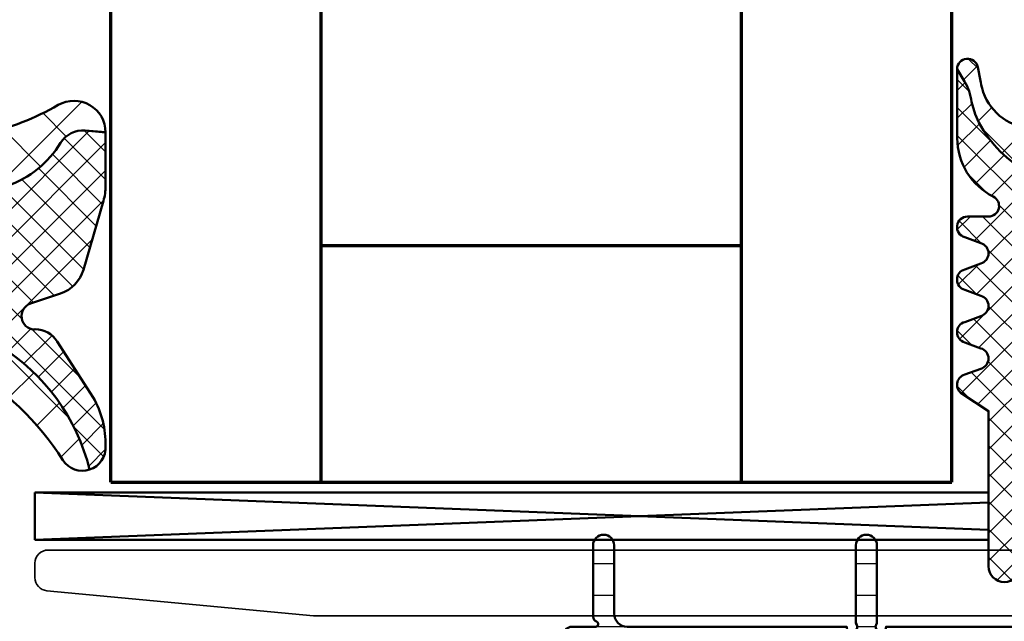
# Model space of a CAD drawing. Units: millimetres. Extents: x 2530 to 23610, y -1334 to 3505.
# Drawn here: x 5340 to 5358, y -794 to -783 of the extents above; entities that cross this region are included whole.
import ezdxf

# ---------------------------------------------------------------- set-up
doc = ezdxf.new("R2010")
doc.units = ezdxf.units.MM
for name, color, linetype, lineweight in [('S01_Bemaßung', 6, 'Continuous', 25), ('S03_AL_Kontur', 250, 'Continuous', 35), ('S05_EPDM_Kontur', 43, 'Continuous', 50), ('S06_EPDM_Schraffur', 43, 'Continuous', 25), ('S07_Isolation_Kontur', 91, 'Continuous', 50), ('S08_Isolation_Schraffur', 91, 'Continuous', 25), ('S13_Zubehör_Kontur', 32, 'Continuous', 50), ('S15_Glas_Kontur', 4, 'Continuous', 70)]:
    doc.layers.add(name, color=color, linetype=linetype, lineweight=lineweight)

# ---------------------------------------------------------------- blocks, each defined once
blk = doc.blocks.new('246412_s')
at = {"layer": 'S08_Isolation_Schraffur'}
h = blk.add_hatch(dxfattribs=at)
h.set_pattern_fill('LINIE', color=256, scale=1.2, angle=90, style=0)
h.set_pattern_definition([(90, (0, 0), (-1.2, 7.347880794884119e-17), [])])
edge = h.paths.add_edge_path()
edge.add_arc((13.09917113504652, -26.24998161962989), 0.4000000000003148, 270.0000000000654, 449.9999999999346)
edge.add_line((13.09917113504698, -25.84998161962957), (10.49917113504616, -25.84998161963002))
edge.add_arc((10.49917113504616, -25.34998161963003), 0.4999999999999929, 180, 270.0000000000002, ccw=False)
edge.add_line((9.999171135046163, -25.34998161963003), (9.999171135046167, -16.99998166601233))
edge.add_arc((9.999171135046204, -16.79998166601035), 0.2000000000019782, 48.590377890731304, 269.9999999999893, ccw=False)
edge.add_line((10.13145870060074, -16.64998166600886), (13.09917113504743, -16.64998166600989))
edge.add_arc((13.09917113504675, -16.24998166601002), 0.3999999999998636, 270.0000000000974, 449.9999999999672)
edge.add_line((13.09917113504698, -15.84998166601016), (10.13145870060035, -15.84998166601017))
edge.add_arc((9.999171135047131, -15.69998166601017), 0.1999999999999953, 90.0000000000112, 311.4096221092684, ccw=False)
edge.add_line((9.999171135047092, -15.49998166601017), (9.999171135046165, -7.149981712390483))
edge.add_arc((10.49917113504594, -7.149981712390256), 0.4999999999997708, 90.00000000002558, 180.0000000000261, ccw=False)
edge.add_line((10.49917113504571, -6.649981712390484), (13.09917113504653, -6.649981712390939))
edge.add_arc((13.0991711350463, -6.249981712390394), 0.4000000000005457, 270.0000000000326, 450.0000000000323)
edge.add_line((13.09917113504608, -5.849981712389848), (10.38185344379659, -5.84998171238962))
edge.add_arc((10.38185344379662, -6.049981712389611), 0.1999999999999913, 90.00000000000865, 160.4370823028419)
edge.add_arc((10.0991711350462, -5.949529174743549), 0.1000000000000093, 179.9886326164187, 340.43708230283966, ccw=False)
edge.add_line((9.999171137014283, -5.949509334916596), (9.999221365088852, -5.05474880629217))
edge.add_arc((9.699659011492765, -5.038550154846596), 0.3000000000011375, 356.9047801905502, 420.0000000000349)
edge.add_line((9.849659011493175, -4.778742533710187), (8.528853191735747, -4.016174938127818))
edge.add_line((8.528853191735747, -4.016174938127818), (7.014382082777868, -3.581907335767567))
edge.add_arc((7.097073289523212, -3.293528826986325), 0.299999999999824, 149.8570487591969, 253.99999999994202, ccw=False)
edge.add_line((6.837640722107521, -3.142881082350045), (8.098856324811463, -0.9512776026868726))
edge.add_arc((7.579991189979988, -0.6499821134142768), 0.5999999999997478, 329.8570487591984, 449.9999999999765)
edge.add_line((7.579991189980234, -0.04998211341452877), (2.675647755331653, -0.04998211341452766))
edge.add_arc((2.675647755331685, -0.7999821134145201), 0.7499999999999925, 90.00000000000249, 204.1409891984378)
edge.add_line((1.991241386208827, -1.106719659052569), (2.707740852897955, -2.725051560420608))
edge.add_arc((2.525232487798207, -2.806848239257584), 0.2000000000003563, -68.02622121609392, 24.14098919844298, ccw=False)
edge.add_line((2.600068934139384, -2.992319278234473), (0.312884506209238, -3.91518440940624))
edge.add_arc((0.4999756220626002, -4.378862006847333), 0.5000000000000002, 111.9737787839989, 179.9959949837917)
edge.add_line((-2.43767158722985e-05, -4.378827056487647), (-0.000854178964889485, -16.24998166601117))
edge.add_line((-0.000854178964889485, -16.24998166601117), (-2.437671587746104e-05, -28.12113627553403))
edge.add_arc((0.4999756220625933, -28.12110132517434), 0.4999999999999983, 180.0040050162084, 248.0262212159598)
edge.add_line((0.3128845062088967, -28.5847789226153), (2.600068934140744, -29.50764405378969))
edge.add_arc((2.525232487799215, -29.6931150927655), 0.1999999999994898, -24.14098919860112, 68.02622121588519, ccw=False)
edge.add_line((2.707740852897948, -29.77491177160262), (1.991241386210182, -31.39343010579713))
edge.add_arc((2.675647755332105, -31.70016765143514), 0.7499999999991233, 155.8590108015356, 270.0000000000343)
edge.add_line((2.675647755332554, -32.45016765143426), (7.579991189979322, -32.45016765143382))
edge.add_arc((7.579991189980207, -31.85016765143341), 0.6000000000004064, 269.9999999999154, 390.1429512406932)
edge.add_line((8.09885632481282, -31.54887216216147), (6.837640722107515, -29.35708224967275))
edge.add_arc((7.097073289523662, -29.20643450503682), 0.3000000000000432, 105.99999999995609, 210.1429512407014, ccw=False)
edge.add_line((7.014382082778771, -28.91805599625522), (8.528853191734822, -28.48378839389587))
edge.add_line((8.528853191734822, -28.48378839389587), (9.849659011493165, -27.7212207983126))
edge.add_arc((9.699659011492521, -27.46141317717449), 0.3000000000027296, 299.9999999998409, 363.0952198093686)
edge.add_line((9.99922136509022, -27.44521452572926), (9.999210772573086, -26.55044716001314))
edge.add_arc((10.0991903638287, -26.55042732423484), 0.09997959322330835, 19.56291769717319, 180.0113673835865, ccw=False)
edge.add_arc((10.38185344379646, -26.44998161963031), 0.1999999999999005, 199.5629176972064, 270.0000000000438)
edge.add_line((10.38185344379662, -26.64998161963021), (13.09917113504698, -26.64998161963021))
edge = h.paths.add_edge_path(flags=16)
edge.add_arc((2.599056599151907, -14.14998171238849), 1, 90, 180, ccw=False)
edge.add_line((2.599056599151907, -13.14998171238849), (7.399285670940998, -13.14998171238849))
edge.add_arc((7.399285670940998, -14.14998171238849), 1, 1.1368683772161603e-13, 90.00000000000011, ccw=False)
edge.add_line((8.399285670940998, -14.14998171238849), (8.399285670940996, -18.34998161963167))
edge.add_arc((7.399285670940996, -18.34998161963167), 1, 270, 360, ccw=False)
edge.add_line((7.399285670940996, -19.34998161963167), (2.599056599151906, -19.34998161963167))
edge.add_arc((2.599056599151906, -18.34998161963167), 1, 180, 270, ccw=False)
edge.add_line((1.599056599151906, -18.34998161963167), (1.599056599151907, -14.14998171238849))
edge = h.paths.add_edge_path(flags=16)
edge.add_arc((3.099022308796695, -7.089595364921437), 1.499999999999999, 107.9999999999362, 179.9991803103014)
edge.add_line((1.599022308950197, -7.08957390549531), (1.598924162211887, -10.84996740610486))
edge.add_arc((2.598924162108878, -10.84998171238898), 0.9999999999993259, 179.9991803102994, 270.0000000000135)
edge.add_line((2.598924162109113, -11.84998171238831), (7.399418107983792, -11.8499817123874))
edge.add_arc((7.399418107984483, -10.84998171238808), 0.9999999999993268, 269.9999999999604, 360.0008196896746)
edge.add_line((8.399418107881473, -10.84996740610441), (8.399327660135413, -7.627728518516419))
edge.add_arc((6.899327660289364, -7.627749977941114), 1.499999999999551, 0.0008196896438965241, 67.97742180112374)
edge.add_line((7.461785561312326, -6.237195732477998), (5.537536205199985, -5.458866323326132))
edge.add_arc((4.412620393880224, -8.239974810502384), 3.000000000000163, 67.97742161007443, 107.9999999999061)
edge.add_line((3.485569410760008, -5.386805261615248), (2.635496817235862, -5.663010590478192))
edge = h.paths.add_edge_path(flags=16)
edge.add_arc((3.099022308796691, -25.41036796709782), 1.499999999999999, 180.0008196896986, 252.0000000000638, ccw=False)
edge.add_line((1.599022308950194, -25.41038942652395), (1.598924162211885, -21.6499959259153))
edge.add_arc((2.598924162108876, -21.64998161963118), 0.9999999999993261, 89.99999999998653, 180.0008196897007, ccw=False)
edge.add_line((2.598924162109112, -20.64998161963186), (7.39941810798379, -20.64998161963277))
edge.add_arc((7.399418107984481, -21.64998161963209), 0.999999999999325, -0.0008196896745857885, 90.00000000003962, ccw=False)
edge.add_line((8.399418107881472, -21.64999592591576), (8.399327660135409, -24.87223481350284))
edge.add_arc((6.899327660289361, -24.87221335407814), 1.499999999999551, 292.0225781988763, 359.99918031035617, ccw=False)
edge.add_line((7.461785561312323, -26.26276759954126), (5.537536205199981, -27.04109700869313))
edge.add_arc((4.41262039388022, -24.25998852151687), 3.000000000000162, 252.0000000000939, 292.02257838992557, ccw=False)
edge.add_line((3.485569410760004, -27.11315807040401), (2.635496817235858, -26.83695274154107))
at = {"layer": 'S07_Isolation_Kontur'}
for points in [[(13.09917113504698, -26.64998161963021, 0.9999999999988608), (13.09917113504698, -25.84998161962957), (10.49917113504616, -25.84998161963002, -0.4142135623730961), (9.999171135046163, -25.34998161963003), (9.999171135046167, -16.99998166601233, -1.447009440658736), (10.13145870060074, -16.64998166600886), (13.09917113504743, -16.64998166600989, 0.9999999999988652), (13.09917113504698, -15.84998166601016), (10.13145870060035, -15.84998166601017, -1.447009440658737), (9.999171135047092, -15.49998166601017), (9.999171135046165, -7.149981712390483, -0.4142135623730961), (10.49917113504571, -6.649981712390484), (13.09917113504653, -6.649981712390939, 0.9999999999999999), (13.09917113504608, -5.849981712389848), (10.38185344379659, -5.84998171238962, 0.3173967785677088), (10.19339857129635, -5.983013353958908, -0.842439561246597), (9.999171137014283, -5.949509334916596), (9.999221365088852, -5.05474880629217, 0.282477742740351), (9.849659011493175, -4.778742533710187), (8.528853191735747, -4.016174938127818), (7.014382082777868, -3.581907335767567, -0.4885049438618791), (6.837640722107521, -3.142881082350045), (8.098856324811463, -0.9512776026868727, 0.5781822255069884), (7.579991189980234, -0.04998211341452877), (2.675647755331653, -0.04998211341452766, 0.5437525033493074), (1.991241386208827, -1.106719659052569), (2.707740852897955, -2.725051560420608, -0.425336133430928), (2.600068934139384, -2.992319278234473), (0.312884506209238, -3.91518440940624, 0.3058366818307823), (-2.43767158722985e-05, -4.378827056487647), (-0.000854178964889485, -16.24998166601117), (-2.437671587746104e-05, -28.12113627553403, 0.3058366818305843), (0.3128845062088967, -28.5847789226153), (2.600068934140744, -29.50764405378969, -0.4253361334306657), (2.707740852897948, -29.77491177160262), (1.991241386210182, -31.39343010579713, 0.5437525033496651), (2.675647755332554, -32.45016765143426), (7.579991189979322, -32.45016765143382, 0.5781822255069863), (8.09885632481282, -31.54887216216147), (6.837640722107515, -29.35708224967275, -0.4885049438618796), (7.014382082778771, -28.91805599625522), (8.528853191734822, -28.48378839389587), (9.849659011493165, -27.7212207983126, 0.2824777427405545), (9.99922136509022, -27.44521452572926), (9.999210772573086, -26.55044716001314, -0.8424395612465622), (10.19339857129633, -26.51694997806115, 0.3173967785677261), (10.38185344379662, -26.64998161963021)], [(2.635496817235862, -5.663010590478192, 0.3249157420781386), (1.599022308950197, -7.08957390549531), (1.598924162211887, -10.84996740610486, 0.4142177525929772), (2.598924162109113, -11.84998171238831), (7.399418107983792, -11.8499817123874, 0.4142177525929773), (8.399418107881473, -10.84996740610441), (8.399327660135413, -7.627728518516419, 0.3056190496763919), (7.461785561312326, -6.237195732477998), (5.537536205199985, -5.458866323326132, 0.176428562290243), (3.485569410760008, -5.386805261615248)], [(1.599056599151907, -14.14998171238849, -0.414213562373095), (2.599056599151907, -13.14998171238849), (7.399285670940997, -13.14998171238849, -0.414213562373095), (8.399285670940998, -14.14998171238849), (8.399285670940996, -18.34998161963167, -0.414213562373095), (7.399285670940996, -19.34998161963167), (2.599056599151906, -19.34998161963167, -0.414213562373095), (1.599056599151906, -18.34998161963167)], [(2.635496817235858, -26.83695274154107, -0.3249157420781386), (1.599022308950194, -25.41038942652395), (1.598924162211885, -21.6499959259153, -0.4142177525929772), (2.598924162109112, -20.64998161963186), (7.39941810798379, -20.64998161963277, -0.4142177525929773), (8.399418107881472, -21.64999592591576), (8.399327660135409, -24.87223481350284, -0.3056190496763919), (7.461785561312323, -26.26276759954126), (5.537536205199981, -27.04109700869313, -0.176428562290243), (3.485569410760004, -27.11315807040401)]]:
    blk.add_lwpolyline(points, format="xyb", close=True, dxfattribs=at)
blk = doc.blocks.new('331960_s_kv')
blk.add_blockref('246412_s', (-27.49999850445323, -126.9976779698952))
blk = doc.blocks.new('284532_s')
at = {"layer": 'S06_EPDM_Schraffur'}
h = blk.add_hatch(dxfattribs=at)
h.set_pattern_fill('NETZ', color=256, scale=1.5, angle=135, style=0)
h.set_pattern_definition([(135, (-20, 0), (-1.060660171779821, -1.060660171779821), []), (225, (-20, 0), (1.060660171779821, -1.060660171779821), [])])
edge = h.paths.add_edge_path()
edge.add_arc((6.514611526540399, -9.99866175819573), 5.000000000001834, 255.7960135075616, 259.0000000000041)
edge.add_line((5.560566549657679, -14.90679767543592), (6.07820284744469, -15.00741597902071))
edge.add_arc((6.001879249296902, -15.40006685238486), 0.3999999999848207, -88.98795528086612, 78.99999999999028, ccw=False)
edge.add_line((6.008944286912211, -15.80000445405711), (5.533792056131666, -15.51340243258381))
edge.add_arc((4.514861254226194, -17.20498166095623), 1.974755748170581, 58.93714220353308, 82.75516186285806)
edge.add_line((4.763896906606114, -15.24599174041645), (4.293934222540162, -15.1128948621971))
edge.add_arc((6.018273045486122, -11.03408752048106), 4.428319512767273, 176.1393777568067, 247.0835146356971, ccw=False)
edge.add_line((1.600002327703578, -10.73593056258692), (1.600002327703578, -8.100002472657422))
edge.add_arc((1.100001991629643, -8.100002472657462), 0.5000003360739349, 4.478217981475955e-12, 90.00001283708706)
edge.add_line((1.10000187960485, -7.600002136583541), (0.3886775948323589, -7.600002295955321))
edge.add_arc((0.3886777068569778, -8.100002295955468), 0.50000000000016, 90.00001283707573, 149.9999999999882)
edge.add_line((-0.04433499503532801, -7.850002295955299), (-0.3330102789962446, -8.350002554665172))
edge.add_arc((-0.7660229808884012, -8.100002554665087), 0.4999999999999883, 270.0000128370688, 329.99999999998795, ccw=False)
edge.add_line((-0.7660228688638426, -8.600002554665066), (-3.23397336752549, -8.600003107607947))
edge.add_arc((-3.233973479550169, -8.100003107607987), 0.4999999999999717, 209.9999999999984, 270.00001283708264, ccw=False)
edge.add_line((-3.666986181442372, -8.35000310760796), (-3.955661166671003, -7.850003366317813))
edge.add_arc((-4.388673868563085, -8.10000336631777), 0.4999999999998597, 30.00000000000365, 90.00001283708934)
edge.add_line((-4.388673980587823, -7.600003366317922), (-5.500017383634541, -7.600003615313698))
edge.add_arc((-5.500017495659135, -7.100003615313681), 0.5000000000000294, 179.9998147744874, 270.00001283707286, ccw=False)
edge.add_line((-6.00001749565655, -7.100001998916154), (-6.000001085806931, -1.300003490815683))
edge.add_line((-6.000001085806931, -1.300003490815683), (-4.599280825278129, -1.300003490815826))
edge.add_arc((-4.099998435235882, -1.273224861394041), 0.5000000000000072, 183.0700737782818, 360.0000000000098)
edge.add_line((-3.599998435235875, -1.273224861393955), (-3.599998435235875, 0.2999957462446474))
edge.add_line((-3.599998435235875, 0.2999957462446474), (-3.999996146417573, 0.2999957462448748))
edge.add_arc((-3.999994529536849, 0.5999972375829306), 0.3000014913424129, 135.0000076248802, 269.99969120006364, ccw=False)
edge.add_line((-4.21212764666166, 0.8121302982467103), (-3.171880916181095, 1.853379571464576))
edge.add_arc((-2.818157279293303, 1.499996509184597), 0.4999999999995033, 89.99999999997681, 135.0275962399324, ccw=False)
edge.add_line((-2.8181572792931, 1.999996509184101), (-1.181842633803662, 1.999996509184101))
edge.add_arc((-1.181842633803573, 1.499996509183842), 0.5000000000002589, 44.97261361736338, 90.00000000001017, ccw=False)
edge.add_line((-0.8281202912540344, 1.853380867045821), (0.212135353826632, 0.8121302982468204))
edge.add_arc((-1.57433478875646e-06, 0.5999988161542243), 0.3000030699585675, -89.9989633547487, 44.999264529832885, ccw=False)
edge.add_line((3.853582597912464e-06, 0.2999957462447611), (-0.399997672296422, 0.2999957462447611))
edge.add_line((-0.399997672296422, 0.2999957462447611), (-0.399997672296422, -1.300003490815655))
edge.add_arc((0.100002327703578, -1.300003490815683), 0.5, 179.9999999999968, 360.0000000000032)
edge.add_line((0.600002327703578, -1.300003490815655), (2.600002327703578, -1.300003490815911))
edge.add_line((2.600002327703578, -1.300003490815911), (2.600002327703582, -0.5000446076769659))
edge.add_arc((2.600001737969929, -0.9000467233134031), 0.4000021156368719, 2.999999999979309, 89.99991552732348, ccw=False)
edge.add_line((2.999455664609233, -0.8791122300924914), (3.781539950833235, -13.01741115377605))
edge.add_arc((5.778487016170093, -12.90694659727939), 1.999999999999874, 183.1661876278532, 255.7960135075606)
edge = h.paths.add_edge_path(flags=16)
edge.add_line((-2.299998435235977, 0.7999957462448748), (-1.699995312462477, 0.7999957462447895))
edge.add_arc((-2.299996168514014, 0.2999934795229962), 0.5000022667269882, 90.00025974602637, 179.999740253985)
edge.add_line((-2.799998435235864, -1.700004253755353), (-2.799998435235864, 0.2999957462448748))
edge.add_arc((-2.299989624266544, -1.699997350164651), 0.5000088110169806, 180.000791079282, 269.998990355088)
edge.add_line((-1.699997672296377, -2.200006161103872), (-2.299998435233476, -2.200006161103985))
edge.add_arc((-1.700001855327514, -1.700001978085126), 0.5000041830362593, 270.0004793360486, 359.9997392295798)
edge.add_line((-1.199997672296433, 0.2999957462446474), (-1.199997672296433, -1.700004253755353))
edge.add_arc((-1.699995312462534, 0.299998106078661), 0.4999976401716548, 359.999729581663, 450.0002704183223)
h = blk.add_hatch(dxfattribs=at)
h.set_pattern_fill('NETZ', color=256, scale=0.75, angle=225, style=0)
h.set_pattern_definition([(225, (0, 0), (0.5303300858899106, -0.5303300858899107), []), (315, (0, 0), (0.5303300858899107, 0.5303300858899106), [])])
edge = h.paths.add_edge_path()
edge.add_line((-6.000000361842808, -1.300003490815683), (-6.699996146418243, -1.300003490815797))
edge.add_arc((-6.699996146418187, -1.600003490815809), 0.3000000000000398, 90.00000000001137, 179.9997835973198)
edge.add_line((-6.999996146416095, -1.600002357734056), (-7.000034293390172, -12.89997259176793))
edge.add_arc((-7.499780363531102, -12.900226521627), 0.4997461346540623, -90.02911300123748, 0.029113001252198956, ccw=False)
edge.add_line((-7.500034293390058, -13.39997259176793), (-12.89999385759916, -13.40000310934606))
edge.add_arc((-12.89999385759916, -14.00000158346715), 0.5999984741210938, 90, 270)
edge.add_line((-12.89999385759916, -14.60000005758825), (-6.999996146417573, -14.60000005758825))
edge.add_line((-6.999996146417573, -14.60000005758825), (-6.346408805108865, -15.60000387228551))
edge.add_arc((-5.99999851216856, -15.40000642047833), 0.3999988397287511, 209.9996744855476, 345.000527889357)
edge.add_line((-5.613628348565953, -15.50353017843774), (-5.386367758966401, -14.89647451437536))
edge.add_arc((-4.999998053766177, -15.00000327610603), 0.399999692002374, 15.000181421912885, 164.9998185780871, ccw=False)
edge.add_line((-4.613628348565953, -14.89647451437536), (-4.386367758966344, -15.50353017843786))
edge.add_arc((-3.999998053766149, -15.40000593023062), 0.3999985238264753, 194.9995569349818, 345.0004430650182)
edge.add_line((-3.613628348565953, -15.50353017843786), (-3.386367758966401, -14.89647451437536))
edge.add_arc((-2.999998053766177, -15.00000327610603), 0.3999996920023777, 15.000181421916409, 164.9998185780836, ccw=False)
edge.add_line((-2.613628348565953, -14.89647451437536), (-2.386367758966401, -15.50353017843786))
edge.add_arc((-1.999998053766177, -15.40000593023062), 0.3999985238265027, 194.9995569349818, 345.0004430650182)
edge.add_line((-1.613628348565953, -15.50353017843786), (-1.386367758966401, -14.89647451437547))
edge.add_arc((-0.999998053766177, -15.00000327610614), 0.399999692002374, 15.000181421912885, 164.9998185780871, ccw=False)
edge.add_line((-0.6136283485659533, -14.89647451437547), (-0.3863677589664007, -15.50353017843786))
edge.add_arc((2.339941119089417e-06, -15.40000469108473), 0.3999992248261346, 194.9997137867054, 360.0002265677973)
edge.add_line((0.4000015647641249, -15.40000310934617), (0.4000015647641249, -14.60000387228551))
edge.add_arc((0.800001247623868, -14.60000173350259), 0.3999996828654612, 26.808150223806706, 180.0003063583289, ccw=False)
edge.add_arc((3.388313815941132, -13.29208881235284), 2.5, 206.8081502238068, 269.8593132168915)
edge.add_line((3.382175203161466, -15.79208127582812), (6.006491793438187, -15.79852516059752))
edge.add_line((6.006491793438197, -15.79852516059752), (5.533792056131631, -15.51340243258379))
edge.add_arc((4.514861254226957, -17.20498166095477), 1.974755748168918, 58.93714220353301, 82.75516186285797)
edge.add_line((4.763896906606703, -15.24599174041661), (4.293934222540088, -15.11289486219708))
edge.add_arc((6.018273045486097, -11.03408752048107), 4.428319512767241, 176.1393777568068, 247.0835146356971, ccw=False)
edge.add_line((1.600002327703578, -10.73593056258703), (1.600002327703578, -8.100002472657522))
edge.add_arc((1.100001991629682, -8.100002472657522), 0.5000003360738958, 1.628443996909321e-12, 90.00001283708428)
edge.add_line((1.100001879604918, -7.600002136583655), (0.3886775948321883, -7.600002295955321))
edge.add_arc((0.3886777068569529, -8.100002295955207), 0.4999999999999131, 90.00001283709244, 150.0000000000076)
edge.add_line((-0.04433499503522853, -7.850002295955321), (-0.3330102789963121, -8.350002554665181))
edge.add_arc((-0.7660229808884367, -8.10000255466538), 0.4999999999998185, 270.00001283709895, 330.0000000000134, ccw=False)
edge.add_line((-0.7660228688636153, -8.600002554665181), (-3.23397336752538, -8.600003107607947))
edge.add_arc((-3.233973479550116, -8.10000310760789), 0.5000000000000836, 210.0000000000056, 270.0000128370892, ccw=False)
edge.add_line((-3.666986181442383, -8.350003107607947), (-3.95566116667095, -7.850003366317807))
edge.add_arc((-4.38867386856316, -8.100003366317807), 0.4999999999999847, 29.99999999999832, 90.00001283708262)
edge.add_line((-4.388673980587839, -7.600003366317807), (-5.500017383634599, -7.600003615313582))
edge.add_arc((-5.50001749565925, -7.100003615313696), 0.4999999999999131, 179.9998147744891, 270.0000128370794, ccw=False)
edge.add_line((-6.00001749565655, -7.10000199891617), (-6.000001085806929, -1.300003490815683))
at = {"layer": 'S05_EPDM_Kontur'}
for points in [[(5.287737342590184, -14.84580315666708, 0.01398093919965086), (5.560566549657679, -14.90679767543592), (6.07820284744469, -15.00741597902071, -0.9003088860169957), (6.008944286912211, -15.80000445405711), (5.533792056131666, -15.51340243258381, 0.1043014913918122), (4.763896906606114, -15.24599174041645), (4.293934222540162, -15.1128948621971, -0.3198338199344355), (1.600002327703578, -10.73593056258692), (1.600002327703578, -8.100002472657422, 0.4142136279956344), (1.10000187960485, -7.600002136583541), (0.3886775948323589, -7.600002295955321, 0.2679491323972557), (-0.04433499503532801, -7.850002295955299), (-0.3330102789962446, -8.350002554665172, -0.2679491323972862), (-0.7660228688638426, -8.600002554665066), (-3.23397336752549, -8.600003107607947, -0.2679492524649764), (-3.666986181442372, -8.35000310760796), (-3.955661166671003, -7.850003366317813, 0.267949252464983), (-4.388673980587823, -7.600003366317922), (-5.500017383634541, -7.600003615313698, -0.4142145748596939), (-6.00001749565655, -7.100001998916154), (-6.000001085806931, -1.300003490815683), (-4.599280825278129, -1.300003490815826, 0.9735611383731906), (-3.599998435235875, -1.273224861393955), (-3.599998435235875, 0.2999957462446474), (-3.999996146417573, 0.2999957462448748, -0.6681766408425768), (-4.21212764666166, 0.8121302982467103), (-3.171880916181095, 1.853379571464577, -0.1990375459001656), (-2.8181572792931, 1.999996509184101), (-1.181842633803662, 1.999996509184101, -0.1990365939497492), (-0.8281202912540344, 1.853380867045821), (0.212135353826632, 0.8121302982468204, -0.6681674534759745), (3.853582597912464e-06, 0.2999957462447611), (-0.399997672296422, 0.2999957462447611), (-0.399997672296422, -1.300003490815655, 1.000000000000057), (0.600002327703578, -1.300003490815655), (2.600002327703578, -1.300003490815911), (2.600002327703582, -0.5000446076769659, -0.3989591187256464), (2.999455664609233, -0.8791122300924914), (3.781539950833235, -13.01741115377605, 0.3279606812898493)], [(-2.799998435235864, 0.2999957462448748), (-2.799998435235864, -1.700004253755361, 0.4142043571891643), (-2.299998435235818, -2.200006161103985), (-1.699997672296369, -2.200006161103872, 0.4142097789901336), (-1.19999767229643, -1.700004253755376), (-1.199997672296433, 0.299995746244614, 0.4142163271063125), (-1.69999767229648, 0.7999957462447894), (-2.299998435235949, 0.7999957462448748, 0.4142109067577152)], [(-6.999996146416095, -1.600002357734056), (-7.000034293390172, -12.89997259176792, -0.4145112421788355), (-7.500034293390057, -13.39997259176793), (-12.89999385759916, -13.40000310934606, 0.9999999999999999), (-12.89999385759915, -14.60000005758825), (-6.999996146417571, -14.60000005758825), (-6.346408805108871, -15.6000038722855, 0.6681840240919524), (-5.613628348565948, -15.50353017843773), (-5.386367758966403, -14.89647451437536, -0.7673244726008523), (-4.613628348565951, -14.89647451437536), (-4.386367758966347, -15.50353017843785, 0.7673331310114648), (-3.613628348565952, -15.50353017843785), (-3.386367758966395, -14.89647451437534, -0.7673244726008029), (-2.61362834856596, -14.89647451437534), (-2.3863677589664, -15.50353017843786, 0.7673331310114648), (-1.613628348565955, -15.50353017843786), (-1.386367758966404, -14.89647451437548, -0.7673244726008523), (-0.6136283485659502, -14.89647451437548), (-0.3863677589664018, -15.50353017843785, 0.8769804212097437), (0.4000015647641248, -15.40000310934618), (0.4000015647641248, -14.60000387228551, -0.7896968419112766), (1.157009633728447, -14.419600074576, 0.2822701808153576), (3.382175203161457, -15.79208127582812), (6.006491793438193, -15.79852516059752), (5.533792056131694, -15.51340243258383, 0.1043014913918122), (4.763896906606112, -15.24599174041644), (4.293934222540163, -15.1128948621971, -0.3198338199344355), (1.600002327703578, -10.73593056258692), (1.600002327703578, -8.10000247265751, 0.4142136279956344), (1.100001879604931, -7.600002136583656), (0.3886775948321651, -7.60000229595532, 0.2679491323972684), (-0.044334995035219, -7.850002295955303), (-0.3330102789963162, -8.350002554665188, -0.2679491323972655), (-0.7660228688636068, -8.600002554665181), (-3.233973367525401, -8.600003107607947, -0.2679492524649726), (-3.666986181442358, -8.350003107607991), (-3.955661166670936, -7.850003366317833, 0.2679492524649761), (-4.388673980587886, -7.600003366317807), (-5.500017383634613, -7.600003615313585, -0.4142145748597189), (-6.000017495656552, -7.100001998916181), (-6.000001085806928, -1.300003490815683), (-6.699996146418274, -1.300003490815797, 0.4142124561335664)]]:
    blk.add_lwpolyline(points, format="xyb", close=True, dxfattribs=at)
blk = doc.blocks.new('284325_s_9')
at = {"layer": 'S06_EPDM_Schraffur'}
h = blk.add_hatch(dxfattribs=at)
h.set_pattern_fill('NETZ', color=256, scale=1.5, angle=45, style=0)
h.set_pattern_definition([(45, (0, 0), (-1.060660171779821, 1.060660171779821), []), (135, (0, 0), (-1.060660171779821, -1.060660171779821), [])])
edge = h.paths.add_edge_path()
edge.add_line((-8.623046060153138, -3.639626585047266), (-11.76989214992829, -3.639353866505498))
edge.add_arc((-11.76989214992831, -14.44049890720819), 10.80114504070269, 89.9999999999999, 130.019634093054)
edge.add_arc((-19.1013993772548, -5.709226948621683), 0.6000000000000048, 130.0196340930539, 310.01963409305404, ccw=False)
edge.add_arc((-11.77062846844344, -14.43962200741055), 12, 89.99999999999989, 130.0196340930541, ccw=False)
edge.add_line((-11.77062846844344, -2.439622007410548), (-8.891286085198674, -2.439622007410547))
edge.add_arc((-8.891286085198674, 2.560377992588903), 4.999999999999449, 270, 317.0627275963037)
edge.add_arc((-5.011121600386367, -1.049999998441021), 0.30004770424926, 20.012231514179803, 137.0627275963034, ccw=False)
edge.add_line((-4.72919090108541, -0.9473174506691454), (-4.363299316484849, -1.952605237490197))
edge.add_arc((-4.081391237637467, -1.849999998439847), 0.3000000000000027, 199.9998366034267, 270.0000000000002)
edge.add_line((-4.081391237637465, -2.149999998439849), (-1.886087136611521, -2.14999999843985))
edge.add_arc((-1.886087136611521, -1.849999998439848), 0.3000000000000025, 270, 367.2076790977217)
edge.add_line((-1.588457768246589, -1.81236013809615), (-1.701997478316734, -0.9145684915824682))
edge.add_arc((-1.405003669993065, -0.8722048536673997), 0.2999999999999927, 100.99409205921859, 188.1179928407315, ccw=False)
edge.add_line((-1.462216002739148, -0.5777107977312111), (-0.06920172529597646, -0.3070853139409048))
edge.add_arc((-0.005003670006740957, -0.6001358380126773), 0.2999999999361004, 12.011674380401189, 102.3564859064536, ccw=False)
edge.add_arc((59.0297772897907, 6.532050169014409), 59.16525612294483, 186.86276384138, 192.3865788264175)
edge.add_arc((11.00896286312306, -4.014218907503324), 9.999999999999982, 192.3865788264175, 209.9160205274397)
edge.add_arc((1.30127896978347, -9.599997203904396), 1.200002042390462, -90.1294129795188, 29.916020527439628, ccw=False)
edge.add_line((1.29856854837006, -10.79999618530273), (1.36893151646427, -10.02512959511505))
edge.add_arc((0.3727381234418696, -9.937958936642643), 0.9999999999999986, 354.9991421268973, 418.2415435755344)
edge.add_arc((2.980441020085904, -5.725347626491543), 3.95441302755217, 199.9994172294782, 238.24154357553408, ccw=False)
edge.add_line((-0.7355054777746076, -7.077798741139504), (-1.16126919467247, -5.907985521580378))
edge.add_arc((-2.100965294187072, -6.24999610702627), 0.9999999999999999, 19.99941722947852, 89.99999999999984)
edge.add_line((-2.10096529418707, -5.24999610702627), (-4.210154845504302, -5.249996107026271))
edge.add_arc((-4.210154845504313, -8.249996107026224), 2.999999999999953, 89.9999999999998, 150.3781768228947)
edge.add_arc((-13.40491655558237, -2.665432246783864), 7.759561317941792, 283.99664772031474, 328.0887346185318, ccw=False)
edge.add_arc((-10.69096605538967, -9.918435855215986), 0.8815603300867388, 122.5982781806029, 198.2570221474815, ccw=False)
edge.add_arc((-17.09210283450479, 0.09140549280496568), 10.99999999999997, 302.5982781806027, 329.7902814321255)
edge.add_arc((-8.623046060153149, -4.83962658504728), 1.200000000000012, 329.7902814321256, 449.9999999999995)
h = blk.add_hatch(dxfattribs=at)
h.set_pattern_fill('NETZ', color=256, scale=0.75, angle=45, style=0)
h.set_pattern_definition([(45, (-13.49999618530279, -3.803489986316575), (-0.5303300858899106, 0.5303300858899107), []), (135, (-13.49999618530279, -3.803489986316575), (-0.5303300858899107, -0.5303300858899106), [])])
edge = h.paths.add_edge_path()
edge.add_arc((-10.55262792682797, -7.190257678567343), 3.608526582707542, 268.7592599730131, 299.4128461696155)
edge.add_line((-8.780483862319217, -10.33365862542941), (-6.650202466836619, -8.963215859590365))
edge.add_arc((-7.191232711118737, -8.12221272358425), 1.000000000000045, 302.7537996105982, 360.0510202710342)
edge.add_line((-6.191233107588603, -8.121322251987126), (-6.19143265247931, -8.088731822938598))
edge.add_arc((-5.690070313144871, -8.103319837180228), 0.5015745263292528, 18.747552956005904, 178.3333493080305, ccw=False)
edge.add_line((-5.215107396619007, -7.942114274659392), (-4.825683305194399, -9.089481644222442))
edge.add_arc((-3.53024218429008, -8.649800339973439), 1.368023152960483, 198.7475529560058, 253.1287572286891)
edge.add_line((-3.927272496229255, -9.958942913735907), (-1.301838924020038, -10.72076697174881))
edge.add_arc((-0.7444874817862777, -8.799996457128312), 1.99999999999889, 253.8188164970177, 270.0298721797777)
edge.add_line((-0.7434447460497816, -10.79999618530273), (1.301278969783471, -10.79999924629485))
edge.add_line((1.301278969783471, -10.79999924629485), (1.36893151646427, -10.02512959511505))
edge.add_arc((0.3727381234418682, -9.937958936642639), 1, 354.9991421268973, 418.2415435755344)
edge.add_arc((2.980441020085898, -5.725347626491544), 3.954413027552164, 199.9994172294782, 238.24154357553408, ccw=False)
edge.add_line((-0.7355054777746084, -7.077798741139503), (-1.16126919467247, -5.907985521580378))
edge.add_arc((-2.100965294187073, -6.249996107026271), 1, 19.99941722947856, 89.99999999999993)
edge.add_line((-2.100965294187072, -5.24999610702627), (-4.210154845504304, -5.249996107026271))
edge.add_arc((-4.210154845504317, -8.249996107026224), 2.999999999999953, 89.99999999999977, 150.3781768228947)
edge.add_arc((-13.40491655558238, -2.665432246783859), 7.759561317941796, 283.99664772031474, 328.0887346185318, ccw=False)
edge.add_arc((-10.69096605538968, -9.918435855215991), 0.8815603300867361, 198.2570221474813, 273.9157661143601)
at = {"layer": 'S05_EPDM_Kontur'}
for points in [[(-8.623046060153138, -3.639626585047266), (-11.76989214992829, -3.639353866505498, 0.1764153155155292), (-18.71556932942262, -6.168721425400048, -0.9999999999999997), (-19.48722942508698, -5.249732471843317, -0.1764153155155293), (-11.77062846844344, -2.439622007410548), (-8.891286085198674, -2.439622007410547, 0.2082858575915648), (-5.230786499787961, -0.8456083234732307, -0.5603163772748876), (-4.72919090108541, -0.9473174506691454), (-4.363299316484849, -1.952605237490197, 0.3152995727081438), (-4.081391237637465, -2.149999998439849), (-1.886087136611521, -2.14999999843985, 0.4515576509577162), (-1.588457768246589, -1.81236013809615), (-1.701997478316734, -0.9145684915824682, -0.39958635003), (-1.462216002739148, -0.5777107977312111), (-0.06920172529597644, -0.3070853139409048, -0.4159773225032043), (0.288427895059772, -0.5377025409326971, 0.02410685788695313), (1.241737343828591, -6.159284327308176, 0.07663612236730187), (2.341389538942096, -9.001520048395683, -0.5776146208783894), (1.29856854837006, -10.79999618530273), (1.36893151646427, -10.02512959511505, 0.2831713132870174), (0.8990775469300248, -9.087684386110784, -0.1684288620768492), (-0.7355054777746076, -7.077798741139504), (-1.16126919467247, -5.907985521580378, 0.3153015844871264), (-2.10096529418707, -5.24999610702627), (-4.210154845504302, -5.249996107026271, 0.2697185564320921), (-6.818075037760788, -6.767177078681676, -0.1947973283009251), (-11.52814928891059, -10.19461125074226, -0.3426629159118477), (-11.16590268788211, -9.17574896917357, 0.1192073923007375), (-7.586018700028442, -5.443426431314908, 0.5785710076364694)], [(-10.63076445782932, -10.79793820497625, 0.134554831515154), (-8.780483862319217, -10.33365862542941), (-6.650202466836618, -8.963215859590365, 0.2553486194102998), (-6.191233107588603, -8.121322251987126), (-6.19143265247931, -8.088731822938598, -0.8360244853000935), (-5.215107396619007, -7.942114274659392), (-4.825683305194399, -9.08948164422244, 0.2418386508703529), (-3.927272496229255, -9.958942913735907), (-1.301838924020038, -10.72076697174881, 0.07085227894304645), (-0.7434447460497816, -10.79999618530273), (1.301278969783471, -10.79999924629485), (1.36893151646427, -10.02512959511505, 0.2831713132870172), (0.8990775469300236, -9.08768438611078, -0.1684288620768493), (-0.7355054777746084, -7.077798741139503), (-1.16126919467247, -5.907985521580378, 0.3153015844871265), (-2.100965294187072, -5.24999610702627), (-4.210154845504304, -5.249996107026271, 0.2697185564320921), (-6.818075037760789, -6.767177078681675, -0.1947973283009251), (-11.5281492889106, -10.19461125074226, 0.3426629159118491)]]:
    blk.add_lwpolyline(points, format="xyb", close=True, dxfattribs=at)
blk = doc.blocks.new('*U12356')
at = {"layer": 'S15_Glas_Kontur', "color": 4}
for p, q in [((0, 32), (164.357752402464, 32)), ((0, 0), (0, 32)), ((0, 24), (164.357752402464, 24)), ((9, 8), (9, 24)), ((0, 8), (164.357752402464, 8)), ((0, 0), (164.357752402464, 0))]:
    blk.add_line(p, q, dxfattribs=at)

msp = doc.modelspace()

# ---------------------------------------------------------------- hatches: boundary and pattern name
at = {"layer": 'S05_EPDM_Kontur'}
h = msp.add_hatch(dxfattribs=at)
h.set_pattern_fill('NETZ', color=256, angle=45, style=0)
h.set_pattern_definition([(45, (4974.087466289764, -933.5585094726405), (-0.7071067811865475, 0.7071067811865476), []), (135, (4974.087466289764, -933.5585094726405), (-0.7071067811865476, -0.7071067811865475), [])])
edge = h.paths.add_edge_path()
edge.add_line((5369.497116506604, -804.3389494685582), (5357.513768883802, -804.33897010631))
edge.add_arc((5357.513768883801, -803.8389701063061), 0.5000000000038654, 224.9987326508677, 270.00000000010425, ccw=False)
edge.add_line((5357.160207672898, -804.1925156764212), (5356.13131786162, -803.1635803472439))
edge.add_arc((5355.95456004912, -803.3402618372363), 0.2499193333572681, 44.98762741589567, 135.0123725841043)
edge.add_line((5355.77780223662, -803.1635803472439), (5354.748885730683, -804.1925195904626))
edge.add_arc((5354.395328433695, -803.8389701063159), 0.499999999994269, 270.0000000004169, 315.00063306261234, ccw=False)
edge.add_line((5354.395328433699, -804.33897010631), (5342.05443283266, -804.338970106309))
edge.add_arc((5342.054432832663, -804.4889701063064), 0.1499999999973625, 90.00000000138961, 180.0000000012159)
edge.add_line((5341.904432832665, -804.4889701063096), (5341.904432832665, -804.9875894442941))
edge.add_line((5341.904432832665, -804.9875894442941), (5342.154431888202, -804.9875894442941))
edge.add_arc((5342.154431888202, -805.0875894442943), 0.1000000000001364, -44.99999999972363, 90, ccw=False)
edge.add_line((5342.225142566322, -805.1583001224128), (5341.869076549143, -805.5143661395907))
edge.add_arc((5341.692299853845, -805.3375894442927), 0.2500000000019715, 270, 315, ccw=False)
edge.add_line((5341.692299853845, -805.5875894442945), (5340.216565311488, -805.5875894442945))
edge.add_arc((5340.216565311488, -805.3375894442927), 0.250000000001819, 225, 270, ccw=False)
edge.add_line((5340.03978861619, -805.5143661395907), (5339.683722599011, -805.1583001224128))
edge.add_arc((5339.75443327713, -805.0875894442943), 0.1000000000003063, 90, 224.9999999997236, ccw=False)
edge.add_line((5339.75443327713, -804.9875894442941), (5340.004432332667, -804.9875894442941))
edge.add_line((5340.004432332667, -804.9875894442941), (5340.004432332667, -804.48758996131))
edge.add_arc((5339.854432332668, -804.4875892881128), 0.1500000000011469, 359.9997428575761, 449.9995702818556)
edge.add_line((5339.854433457667, -804.3375892881161), (5339.208391281029, -804.338970106309))
edge.add_arc((5339.208379678489, -804.0889817090842), 0.2499883974940475, 179.9990596695021, 270.00265922957664, ccw=False)
edge.add_line((5338.958391281029, -804.0889776063088), (5338.958391281029, -803.2644620954936))
edge.add_arc((5339.058391281026, -803.2644620955052), 0.09999999999763531, 163.5587205950404, 179.9999999933559, ccw=False)
edge.add_arc((5340.401145714271, -803.6607076405755), 1.499999999993404, 127.6723499438148, 163.5587206020683, ccw=False)
edge.add_arc((5341.165077135221, -804.6501058334738), 2.750000000002984, 46.97330724809649, 127.67234994350241, ccw=False)
edge.add_arc((5342.763556171564, -802.8189380949784), 0.3307020111702901, -131.11869630871422, 32.80762232961462, ccw=False)
edge.add_arc((5341.16507539073, -804.650104631397), 2.09999988145166, 48.88130695899773, 136.7548609606707)
edge.add_arc((5339.708217281025, -803.2798623265533), 0.1000000000032455, 136.7548609555456, 179.9999999950495)
edge.add_line((5339.608217281022, -803.2798623265446), (5339.608217281022, -803.488979106309))
edge.add_arc((5339.858217281022, -803.488979106309), 0.25, 180, 270)
edge.add_line((5339.858217281022, -803.738979106309), (5343.401001158521, -803.738979106309))
edge.add_arc((5343.401001158521, -803.4889791063072), 0.250000000001819, 270, 315.0000000000001)
edge.add_line((5343.577777853819, -803.6657558016052), (5343.831340244413, -803.4121934110119))
edge.add_arc((5344.00811693971, -803.5889701063104), 0.25000000000165, 89.99999999979161, 134.9999999997789, ccw=False)
edge.add_line((5344.008116939711, -803.338970106309), (5353.544868075815, -803.338970106309))
edge.add_arc((5353.544868075816, -803.5889701063124), 0.2500000000034106, 45.00412864484849, 90.00000000041689, ccw=False)
edge.add_line((5353.721632032402, -803.4121806732185), (5354.095113388184, -803.7856082079109))
edge.add_arc((5354.271877344765, -803.6088187748248), 0.2499999999937656, 225.0041286444434, 314.997967155846)
edge.add_line((5354.44864776794, -803.785601742012), (5355.452728994433, -802.7815917622495))
edge.add_arc((5355.954543102758, -803.3389390032139), 0.7499688969052166, 47.9978556660235, 131.9986600371518, ccw=False)
edge.add_line((5356.456391103808, -802.7816222798267), (5357.460439153636, -803.7855753062133))
edge.add_arc((5357.637245242553, -803.608752482724), 0.2500534022662604, 225.0027113743425, 314.9984561173207)
edge.add_line((5357.814054934477, -803.7855717034747), (5358.187499780552, -803.4121806732185))
edge.add_arc((5358.364263737141, -803.5889701063213), 0.2500000000120946, 89.99999999874939, 134.9958713543041, ccw=False)
edge.add_line((5358.364263737147, -803.338970106309), (5361.348147976869, -803.338970106309))
edge.add_arc((5361.309786893697, -803.1872334697521), 0.1565106372607616, 284.1878665825528, 413.1347829381033)
edge.add_arc((5353.175441301054, -812.597366527662), 12.59471505581674, 49.20844029920706, 76.31971239610509)
edge.add_arc((5355.611574881458, -802.5435598487982), 2.250000000002674, 76.04615761543494, 164.7286599410286)
edge.add_arc((5353.199864089486, -801.8850869048124), 0.2499871123796855, 169.2909651029306, 344.72865994092365, ccw=False)
edge.add_arc((5355.90198139635, -802.3960985896374), 2.999999999999465, 85.17843274452389, 169.2909651030669, ccw=False)
edge.add_arc((5354.317999317814, -813.5711364919184), 14.28293588744041, 46.74678332627468, 82.61390855105071, ccw=False)
edge.add_arc((5364.481132144348, -802.8389701063038), 0.5000000000053183, 221.214505265676, 270.0000000003127)
edge.add_line((5364.48113214435, -803.338970106309), (5368.357307208405, -803.338970106309))
edge.add_arc((5368.357307208407, -802.8389701063068), 0.5000000000022737, 269.9999999997916, 314.9984561170972)
edge.add_line((5368.710851072081, -803.1925330235665), (5368.967941466415, -802.935456483887))
edge.add_arc((5369.675029193764, -803.6425823184029), 1.000000000003709, 91.11289990518242, 134.9984561173183, ccw=False)
edge.add_line((5369.655606647526, -802.6427709538423), (5371.554560049111, -802.6427709538423))
edge.add_arc((5371.554560049111, -801.6427709538423), 1, 270, 360)
edge.add_line((5372.554560049111, -801.6427709538423), (5372.554560049111, -800.8147413154531))
edge.add_line((5372.554560049111, -800.8147413154531), (5373.319423352566, -797.6402467796127))
edge.add_arc((5372.833333603449, -797.5231282251282), 0.5000000000012852, 346.4533427636737, 365.0000000009023)
edge.add_line((5373.331430952496, -797.4795503537464), (5373.009587937269, -793.8008678564149))
edge.add_arc((5372.776473474558, -793.710548161582), 0.2499999999999327, 338.8212489760757, 505.6968861912241)
edge.add_line((5372.569956557616, -793.5696554257268), (5370.362190533977, -796.7498889902893))
edge.add_arc((5370.115328863973, -796.5794210581669), 0.2999999999982982, 157.7993643988343, 325.373357577308, ccw=False)
edge.add_line((5369.837568946003, -796.4660657408315), (5371.751579982471, -793.1339532631157))
edge.add_arc((5373.048920353274, -794.0070477217275), 1.563772992277337, 25.876036272526903, 146.0599208298745, ccw=False)
edge.add_line((5374.455910076542, -793.3245772901375), (5375.304560049111, -796.4575154123816))
edge.add_line((5375.304560049111, -796.4575154123816), (5375.304560049111, -802.5481613515224))
edge.add_arc((5375.804560049116, -802.5481613515119), 0.5000000000045475, 180.0000000011985, 224.9519391963404)
edge.add_line((5375.450710215542, -802.9014180503648), (5376.517845570817, -803.9703451764674))
edge.add_arc((5376.346187200502, -804.1520593790863), 0.2499732936391345, -86.71870273942642, 46.63001135020079, ccw=False)
edge.add_line((5376.360495207076, -804.401622854941), (5375.835593054298, -804.4011751074524))
edge.add_line((5375.835593054298, -804.4011751074524), (5375.447392800024, -804.2595495378703))
edge.add_arc((5375.395983301677, -804.4004646310257), 0.1499999999977238, 69.95671269927348, 180.0921454484475)
edge.add_line((5375.245983495663, -804.4007058671416), (5375.246895690312, -804.967905437443))
edge.add_line((5375.246895690312, -804.967905437443), (5375.021809381733, -805.0976115548176))
edge.add_arc((5375.09665457695, -805.2275783429595), 0.1499772291615124, 119.9367535452074, 299.932467165738)
edge.add_line((5375.171490048955, -805.357550730014), (5375.471686511572, -805.1846042233394))
edge.add_arc((5375.546440143436, -805.3147197114554), 0.150060473558228, -34.250292193888185, 119.87812368620641, ccw=False)
edge.add_line((5375.670478161928, -805.3991751179894), (5375.518015006232, -805.6626486550997))
edge.add_arc((5375.085249058108, -805.4122217513136), 0.4999999999948896, 270.00000000031264, 329.94349645058816, ccw=False)
edge.add_line((5375.085249058111, -805.9122217513088), (5372.343312781473, -805.9122217513088))
edge.add_arc((5372.343312781471, -806.1622217513104), 0.2500000000015916, 89.99999999937468, 179.9511260617127)
edge.add_line((5372.093312872423, -806.1620084985509), (5372.091026127042, -808.8427998025084))
edge.add_arc((5372.341026036089, -808.8430130552654), 0.2500000000003851, 179.9511260622857, 312.7246283918608)
edge.add_line((5372.510644913013, -809.026668810937), (5374.868329019615, -806.8491833907849))
edge.add_arc((5374.994882397959, -807.1211838364272), 0.300000000000014, -60.049708332985574, 114.9510993333534, ccw=False)
edge.add_line((5375.144656939179, -807.3811214958807), (5372.167744449116, -810.2980816050779))
edge.add_arc((5372.342713922862, -810.4766472323861), 0.2499999999974926, 134.4172083195386, 179.9511260644738)
edge.add_line((5372.092714013817, -810.4764339796386), (5372.091976713296, -811.3407841767769))
edge.add_arc((5372.341976622341, -811.3409974295348), 0.2499999999985669, 179.9511260620769, 312.2372081102853)
edge.add_line((5372.510027004626, -811.5260894850464), (5374.868329019615, -809.3849194922643))
edge.add_arc((5374.994882098861, -809.6569200770698), 0.3000000000020115, -57.04899498463328, 114.9510363293717, ccw=False)
edge.add_line((5375.158058599505, -809.9086608755881), (5372.477434506358, -812.8124087034196))
edge.add_line((5372.477434506358, -812.8124087034196), (5372.340239905951, -812.8122916748691))
edge.add_line((5372.340239905951, -812.8122916748691), (5372.090453249659, -812.5620785130652))
edge.add_line((5372.090453249659, -812.5620785130652), (5371.840240087849, -812.8118651693551))
edge.add_line((5371.840240087849, -812.8118651693551), (5370.945928825358, -812.8118651693551))
edge.add_arc((5370.945928825358, -811.5618651693551), 1.25, 180, 270, ccw=False)
edge.add_line((5369.695928825358, -811.5618651693551), (5369.695928825358, -806.0417688146365))
edge.add_line((5369.695928825358, -806.0417688146365), (5369.322580080765, -805.3937602889494))
edge.add_arc((5369.446599134628, -805.3093652098187), 0.1500108499493057, 59.94134986458289, 214.2353228927354, ccw=False)
edge.add_line((5369.521737504374, -805.1795288493706), (5369.821516409409, -805.352987141838))
edge.add_arc((5369.896607627821, -805.2231270920179), 0.1500077452063447, 239.9614694916177, 419.9334288741326)
edge.add_line((5369.971762390889, -805.0933038074729), (5369.746897691288, -804.9632138767868))
edge.add_line((5369.746897691288, -804.9632138767868), (5369.747116445005, -804.589124954766))
edge.add_arc((5369.4971165066, -804.5889494685546), 0.2499999999962092, 359.9597815195821, 449.9999999991662)
edge = h.paths.add_edge_path(flags=16)
edge.add_arc((5341.254431997513, -804.9375886091427), 0.2500008351521809, 270.0001914018217, 359.999808598074, ccw=False)
edge.add_line((5341.254432832664, -805.187589444294), (5340.65443227059, -805.1875898167366))
edge.add_arc((5340.654435531531, -804.9375866178675), 0.2500031988903479, 180.0007473437311, 269.9992526570505, ccw=False)
edge.add_line((5340.404432332662, -804.9375898788114), (5340.40496546434, -804.587590395827))
edge.add_arc((5340.654966550637, -804.5875914821233), 0.2500010862991939, 90.00024895981369, 179.9997510402905, ccw=False)
edge.add_line((5340.65496546434, -804.337590395827), (5341.254966018672, -804.3375900156391))
edge.add_arc((5341.254967358125, -804.5875886198198), 0.2499986041843343, -0.0003069824276735744, 90.00030698169797, ccw=False)
edge.add_line((5341.504965962306, -804.5875899592759), (5341.504432832664, -804.937589444294))

# ---------------------------------------------------------------- linework, layer by layer
at = {"layer": 'S03_AL_Kontur'}
msp.add_lwpolyline([(5367.359618462588, -791.7199264426474, -0.2216919424957089), (5367.270317351149, -791.9114358868485), (5366.118422390902, -792.8780108806443, -0.1763296540409012), (5365.957723502341, -792.9365014364432), (5340.259711541201, -792.9365014364432, 0.4144273259870014), (5340.009711541201, -793.1865014364432), (5340.009711541201, -793.4610070516776, 0.387091568179056), (5340.23620537665, -793.7098626424979), (5345.309714592959, -794.1884850790213), (5365.793028196518, -794.1884850790213, 0.1763269202322134), (5366.114421911503, -794.0715073759832), (5367.642043389345, -792.7896813680838, 0.2216381561885852), (5367.909774102236, -792.2155236532401), (5367.909774102236, -791.3884362508963, 0.4144449605784491), (5367.659774102236, -791.1384362508963), (5367.359618462588, -791.1384362508963)], format="xyb", close=True, dxfattribs=at)
at = {"layer": 'S13_Zubehör_Kontur'}
for p, q in [((5340.009711541201, -791.8405259382455), (5358.153688136948, -792.5505076745442)), ((5340.009711541201, -792.7405259382451), (5340.009711541201, -791.8405259382455)), ((5340.009711541201, -791.8405259382455), (5358.153690779271, -791.8405288524029)), ((5358.153690072091, -792.0305441262228), (5340.009711541201, -792.7405259382451)), ((5358.153687429754, -792.7405288524026), (5340.009711541201, -792.7405259382451))]:
    msp.add_line(p, q, dxfattribs=at)

# ---------------------------------------------------------------- block references
at = {"layer": 'S01_Bemaßung', "xscale": -0.5, "yscale": 0.5, "zscale": 0.5, "rotation": 270}
msp.add_blockref('331960_s_kv', (5427.453714085068, -785.6445510514316), dxfattribs=at)
at = {"layer": 'S03_AL_Kontur', "xscale": -0.5, "yscale": 0.5, "zscale": 0.5, "rotation": 270}
msp.add_blockref('*U12356', (5341.453708085066, -791.6445504400465), dxfattribs=at)
at = {"layer": 'S05_EPDM_Kontur', "yscale": 0.5, "zscale": 0.5}
for name, p, xscale, rotation in [('284532_s', (5365.453708085037, -786.7945485397306), -0.5, 270), ('284325_s_9', (5335.953727593029, -785.6439730682216), 0.5, 90)]:
    msp.add_blockref(name, p, dxfattribs=dict(at, xscale=xscale, rotation=rotation))

doc.saveas('drawing.dxf')
